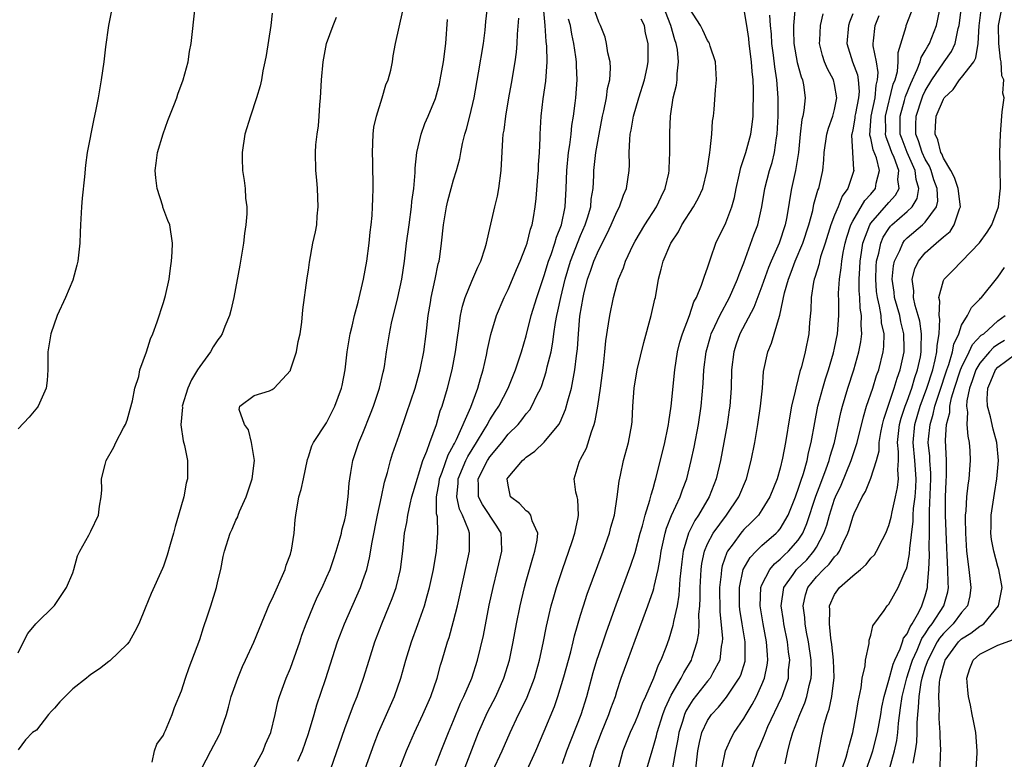
# Model space of a CAD drawing. Units: inches. Extents: x 2583000 to 2586000, y 1506000 to 1509000.
# Drawn here: x 2583161 to 2583270, y 1506812 to 1506894 of the extents above; entities that cross this region are included whole.
import ezdxf

# ---------------------------------------------------------------- set-up
doc = ezdxf.new("R2010")
doc.units = ezdxf.units.IN
doc.header["$MEASUREMENT"] = 0
doc.layers.add('LD25831506_2ft', color=70, linetype='Continuous')

msp = doc.modelspace()

# ---------------------------------------------------------------- linework, layer by layer
at = {"layer": 'LD25831506_2ft'}
for points, elevation in [([(2583213.3, 1506810.7), (2583214.37, 1506813), (2583215.23, 1506815), (2583216.17, 1506817), (2583216.46, 1506817.54), (2583217.1, 1506818.9), (2583217.91, 1506821), (2583218.47, 1506823), (2583218.88, 1506824.88), (2583219.25, 1506826.75), (2583219.77, 1506829), (2583220.03, 1506829.97), (2583220.34, 1506831), (2583221, 1506833), (2583221.72, 1506835), (2583222.08, 1506836.08), (2583222.37, 1506837), (2583222.73, 1506838.73), (2583222.75, 1506839), (2583222.71, 1506840.71), (2583222.62, 1506841), (2583222.49, 1506841.51), (2583222.3, 1506843), (2583222.84, 1506844.84), (2583222.9, 1506845), (2583223, 1506845.16), (2583223.64, 1506846.36), (2583224.19, 1506848.19), (2583224.51, 1506849), (2583224.62, 1506849.38), (2583224.9, 1506851), (2583225.19, 1506853), (2583225.53, 1506855.53), (2583225.68, 1506857), (2583225.79, 1506858.21), (2583226.09, 1506860.09), (2583226.21, 1506861), (2583226.62, 1506863), (2583227, 1506864.4), (2583227.18, 1506865), (2583227.73, 1506866.27), (2583227.95, 1506867), (2583228.78, 1506868.78), (2583229, 1506869.2), (2583230.08, 1506871), (2583231.38, 1506873), (2583231.89, 1506874.11), (2583232.34, 1506875), (2583232.72, 1506876.72), (2583232.77, 1506877), (2583232.77, 1506877.23), (2583232.84, 1506879), (2583232.83, 1506881), (2583232.85, 1506881.15), (2583232.9, 1506883), (2583233.22, 1506885), (2583233.58, 1506886.42), (2583233.65, 1506887), (2583233.66, 1506887.66), (2583233.81, 1506889), (2583233.67, 1506890.33), (2583233.54, 1506891), (2583233.4, 1506891.4), (2583232.94, 1506893), (2583231.86, 1506895.86)], 8202), ([(2583161, 1506823.8), (2583161.56, 1506825), (2583162.07, 1506825.93), (2583162.93, 1506827), (2583165, 1506829.03), (2583166.32, 1506831), (2583167, 1506832.64), (2583167.13, 1506833), (2583167.52, 1506834.48), (2583167.77, 1506835), (2583168.78, 1506836.78), (2583169, 1506837.2), (2583169.86, 1506839), (2583169.97, 1506839.97), (2583170.14, 1506841), (2583170.21, 1506841.79), (2583170.19, 1506843), (2583170.57, 1506844.57), (2583170.7, 1506845), (2583171.53, 1506846.47), (2583171.76, 1506847), (2583172.6, 1506848.6), (2583172.83, 1506849), (2583173, 1506849.47), (2583173.34, 1506850.66), (2583173.59, 1506851.59), (2583173.86, 1506853), (2583174.29, 1506854.29), (2583174.42, 1506855), (2583175.14, 1506857), (2583175.58, 1506858.42), (2583175.84, 1506859), (2583176.31, 1506860.31), (2583177, 1506862.42), (2583177.22, 1506863.22), (2583177.63, 1506865), (2583177.78, 1506866.22), (2583177.91, 1506867), (2583177.98, 1506867.98), (2583178, 1506869), (2583177.7, 1506871), (2583177.49, 1506871.49), (2583176.95, 1506872.95), (2583176.93, 1506873.07), (2583176.31, 1506875), (2583176.17, 1506876.17), (2583176.11, 1506877), (2583176.2, 1506877.8), (2583176.35, 1506879), (2583176.96, 1506881.04), (2583177.5, 1506882.5), (2583178.15, 1506884.15), (2583178.47, 1506885), (2583178.59, 1506885.41), (2583179.18, 1506887), (2583179.72, 1506889), (2583179.87, 1506890.13), (2583180.05, 1506891), (2583180.5, 1506895)], 8180), ([(2583171.37, 1506895), (2583170.93, 1506893), (2583170.62, 1506890.62), (2583170.44, 1506889), (2583170.15, 1506887), (2583169.81, 1506885), (2583169.53, 1506883.53), (2583169.32, 1506882.68), (2583168.61, 1506879), (2583168.41, 1506877.59), (2583168.29, 1506876.29), (2583168.04, 1506873.96), (2583167.96, 1506873), (2583167.85, 1506871), (2583167.84, 1506870.16), (2583167.79, 1506869), (2583167.56, 1506867), (2583167.46, 1506866.54), (2583167, 1506864.9), (2583166.2, 1506863), (2583165.3, 1506861), (2583164.6, 1506859), (2583164.36, 1506857.64), (2583164.27, 1506857), (2583164.25, 1506855), (2583164.17, 1506853.83), (2583164.08, 1506853), (2583163.2, 1506851), (2583163.12, 1506850.88), (2583162.21, 1506849.79), (2583161, 1506848.52)], 8178), ([(2583189, 1506894.34), (2583188.83, 1506893), (2583188.32, 1506889.68), (2583188.2, 1506889), (2583187.98, 1506887.98), (2583187.81, 1506887), (2583187.66, 1506886.34), (2583187.27, 1506885), (2583186.6, 1506883), (2583185.99, 1506881), (2583185.67, 1506879), (2583185.68, 1506878.32), (2583185.72, 1506877), (2583185.9, 1506875.9), (2583186.01, 1506875), (2583186.05, 1506873.95), (2583186.19, 1506873), (2583186.21, 1506872.21), (2583186.1, 1506871), (2583185.94, 1506870.06), (2583185.83, 1506869), (2583185.49, 1506867), (2583185.43, 1506866.57), (2583184.76, 1506863), (2583184.44, 1506861.56), (2583184.28, 1506861), (2583183.79, 1506859.79), (2583183.49, 1506859), (2583183.3, 1506858.7), (2583183, 1506858.31), (2583182.47, 1506857.53), (2583182.19, 1506857), (2583181, 1506855.38), (2583180.76, 1506855), (2583180.11, 1506853.89), (2583179.71, 1506853), (2583179.08, 1506851), (2583179.09, 1506850.91), (2583178.93, 1506848.93), (2583179.19, 1506847.19), (2583179.33, 1506846.67), (2583179.65, 1506845), (2583179.65, 1506843), (2583179.5, 1506842.5), (2583179.24, 1506841), (2583178.67, 1506839), (2583178.28, 1506837.72), (2583178.1, 1506837), (2583177.74, 1506835.74), (2583177.43, 1506834.57), (2583177, 1506833.36), (2583176.9, 1506833.1), (2583175.64, 1506830.36), (2583175, 1506828.71), (2583174.28, 1506827), (2583173.85, 1506826.15), (2583173.21, 1506825), (2583173, 1506824.75), (2583171.1, 1506822.9), (2583171, 1506822.84), (2583169.95, 1506822.05), (2583169, 1506821.4), (2583168.78, 1506821.22), (2583168.54, 1506821), (2583167, 1506819.83), (2583165.59, 1506818.41), (2583165, 1506817.69), (2583164.65, 1506817.35), (2583164.34, 1506817), (2583163, 1506815.28), (2583162.56, 1506815), (2583161.78, 1506814.22), (2583161, 1506813.11)], 8182), ([(2583181.21, 1506811), (2583182.23, 1506813), (2583183.2, 1506814.8), (2583183.29, 1506815), (2583183.41, 1506815.41), (2583183.94, 1506817), (2583184.18, 1506817.82), (2583184.48, 1506819), (2583185.19, 1506821), (2583185.71, 1506822.29), (2583186.06, 1506823), (2583186.96, 1506824.96), (2583188.74, 1506829.26), (2583189, 1506829.77), (2583190.41, 1506833), (2583190.55, 1506833.45), (2583191, 1506834.68), (2583191.1, 1506835), (2583191.13, 1506835.13), (2583191.43, 1506837), (2583191.53, 1506838.47), (2583191.6, 1506839), (2583191.95, 1506841), (2583192.18, 1506841.82), (2583192.45, 1506843), (2583192.88, 1506845.12), (2583193, 1506845.43), (2583193.37, 1506846.63), (2583193.55, 1506847), (2583195, 1506849.17), (2583195.92, 1506851), (2583196.63, 1506853), (2583196.7, 1506853.3), (2583197.04, 1506855), (2583197.28, 1506857), (2583197.61, 1506859), (2583197.81, 1506859.81), (2583198.06, 1506861), (2583198.47, 1506862.47), (2583199.08, 1506865), (2583199.42, 1506867), (2583199.69, 1506869), (2583199.8, 1506870.2), (2583199.91, 1506871), (2583200.02, 1506872.02), (2583200.07, 1506873), (2583200.08, 1506873.92), (2583200.12, 1506875), (2583200.08, 1506877.92), (2583200.04, 1506879), (2583200.12, 1506881), (2583200.22, 1506881.78), (2583200.48, 1506883), (2583201.12, 1506885), (2583201.54, 1506886.46), (2583201.79, 1506887), (2583202.07, 1506888.07), (2583202.25, 1506889), (2583202.34, 1506889.66), (2583202.58, 1506891), (2583203.39, 1506894.61)], 8186), ([(2583191.84, 1506811.84), (2583192.33, 1506813), (2583193, 1506814.91), (2583193.63, 1506817), (2583193.93, 1506818.07), (2583194.86, 1506820.86), (2583196.2, 1506825), (2583196.96, 1506827), (2583198.72, 1506831), (2583199, 1506831.76), (2583199.42, 1506833), (2583199.74, 1506834.26), (2583200.01, 1506836.01), (2583200.61, 1506839), (2583201.05, 1506841), (2583201.37, 1506842.63), (2583201.7, 1506843.7), (2583202.03, 1506845), (2583202.26, 1506845.74), (2583203, 1506847.8), (2583203.82, 1506850.18), (2583204.75, 1506853), (2583205.31, 1506855), (2583205.39, 1506855.39), (2583205.71, 1506857), (2583205.97, 1506859), (2583206.19, 1506861), (2583206.44, 1506862.44), (2583206.54, 1506863), (2583206.98, 1506865), (2583207.31, 1506866.69), (2583207.41, 1506867), (2583207.49, 1506867.49), (2583207.68, 1506869), (2583207.89, 1506871), (2583208.23, 1506873), (2583208.36, 1506873.64), (2583208.74, 1506875), (2583209, 1506875.96), (2583209.32, 1506877), (2583209.68, 1506878.32), (2583209.78, 1506879), (2583209.98, 1506879.98), (2583210.25, 1506881), (2583210.43, 1506881.57), (2583210.8, 1506883), (2583211.26, 1506885), (2583211.76, 1506887.76), (2583212.31, 1506891), (2583212.49, 1506892.49), (2583212.56, 1506893.44), (2583212.74, 1506895)], 8190), ([(2583199.23, 1506811), (2583200.24, 1506813.76), (2583200.73, 1506815), (2583202.47, 1506819), (2583203.17, 1506821), (2583203.73, 1506823), (2583204.34, 1506825), (2583205.06, 1506826.94), (2583205.78, 1506829), (2583206.07, 1506830.07), (2583206.34, 1506831), (2583206.77, 1506833), (2583207.1, 1506835), (2583207.27, 1506837), (2583207.21, 1506838.79), (2583207.13, 1506839.13), (2583207.13, 1506841), (2583207.4, 1506842.6), (2583207.44, 1506843), (2583207.74, 1506843.74), (2583208.38, 1506845.62), (2583209, 1506846.69), (2583209.1, 1506846.9), (2583209.33, 1506847.33), (2583210.91, 1506850.91), (2583211.68, 1506853), (2583211.95, 1506854.05), (2583212.26, 1506855), (2583212.63, 1506856.63), (2583212.74, 1506857.26), (2583213.09, 1506858.91), (2583213.72, 1506861), (2583214.57, 1506863), (2583215, 1506863.87), (2583215.49, 1506865), (2583215.92, 1506866.07), (2583216.33, 1506867), (2583217, 1506868.7), (2583217.1, 1506869), (2583217.47, 1506870.53), (2583217.65, 1506871), (2583217.8, 1506871.8), (2583217.99, 1506873), (2583218.09, 1506873.91), (2583218.27, 1506876.28), (2583218.34, 1506877), (2583218.37, 1506877.63), (2583218.48, 1506879), (2583218.55, 1506880.55), (2583218.55, 1506881), (2583218.67, 1506883), (2583218.89, 1506884.89), (2583219.16, 1506886.84), (2583219.31, 1506889), (2583219.28, 1506890.72), (2583219.22, 1506891.22), (2583219.11, 1506893), (2583218.92, 1506895)], 8194), ([(2583207, 1506811.36), (2583207.61, 1506813), (2583208.42, 1506815), (2583209, 1506816.35), (2583209.77, 1506818.23), (2583210.14, 1506819), (2583210.99, 1506820.99), (2583211.64, 1506823), (2583212.28, 1506825.72), (2583212.93, 1506829.07), (2583213.37, 1506831), (2583213.85, 1506833), (2583214.3, 1506835), (2583214.26, 1506836.26), (2583214.23, 1506837), (2583213.77, 1506837.77), (2583212.17, 1506840.17), (2583211.74, 1506841), (2583211.76, 1506842.24), (2583211.71, 1506843), (2583212.73, 1506845), (2583213, 1506845.42), (2583214.31, 1506847), (2583215, 1506847.9), (2583216.1, 1506849), (2583216.52, 1506849.48), (2583217, 1506850.16), (2583217.4, 1506850.6), (2583217.63, 1506851), (2583218.17, 1506852.17), (2583218.6, 1506853), (2583218.72, 1506853.28), (2583219.22, 1506854.78), (2583219.33, 1506855.33), (2583219.74, 1506857), (2583219.94, 1506858.06), (2583220.04, 1506859), (2583220.22, 1506860.22), (2583220.37, 1506861), (2583220.5, 1506861.5), (2583220.83, 1506863), (2583221.29, 1506865), (2583221.87, 1506867), (2583223, 1506869.84), (2583223.51, 1506871), (2583223.76, 1506871.76), (2583224.11, 1506873), (2583224.17, 1506873.83), (2583224.37, 1506875), (2583224.45, 1506876.45), (2583224.46, 1506877), (2583224.69, 1506879), (2583225.04, 1506881), (2583225.42, 1506883), (2583225.56, 1506883.56), (2583225.85, 1506885), (2583225.97, 1506886.03), (2583226.21, 1506887), (2583226.28, 1506888.28), (2583226.25, 1506889), (2583226.01, 1506889.99), (2583225.87, 1506891), (2583225.69, 1506891.69), (2583225.18, 1506893), (2583225, 1506893.34), (2583224.41, 1506895)], 8198), ([(2583217.1, 1506810.9), (2583218.06, 1506813), (2583219, 1506815.16), (2583220.11, 1506817.89), (2583220.49, 1506819), (2583221.14, 1506821.14), (2583221.92, 1506823.92), (2583222.19, 1506825), (2583222.34, 1506825.66), (2583223, 1506827.97), (2583223.31, 1506829), (2583223.73, 1506830.27), (2583225.47, 1506835), (2583226.17, 1506837), (2583226.34, 1506837.66), (2583226.72, 1506839), (2583227.04, 1506841), (2583227.25, 1506842.75), (2583227.4, 1506843.4), (2583227.74, 1506845), (2583228.28, 1506847), (2583228.63, 1506849), (2583228.67, 1506849.33), (2583228.76, 1506851), (2583228.9, 1506853), (2583229.24, 1506855), (2583229.96, 1506858.04), (2583230.78, 1506861), (2583231.18, 1506862.82), (2583231.24, 1506863), (2583231.59, 1506865), (2583231.9, 1506866.1), (2583232.11, 1506867), (2583232.96, 1506869), (2583233.78, 1506870.22), (2583234.17, 1506871), (2583235.46, 1506873), (2583236.01, 1506873.99), (2583236.47, 1506875), (2583236.97, 1506877), (2583237.23, 1506879), (2583237.29, 1506879.29), (2583237.46, 1506881), (2583237.55, 1506882.45), (2583237.66, 1506883), (2583237.74, 1506883.74), (2583237.89, 1506885.89), (2583238, 1506887), (2583237.88, 1506889), (2583237.29, 1506890.71), (2583237.21, 1506891), (2583237.14, 1506891.14), (2583237, 1506891.33), (2583236.49, 1506892.49), (2583236.22, 1506893), (2583235, 1506894.88)], 8204), ([(2583221, 1506811.59), (2583221.48, 1506813), (2583223.06, 1506817), (2583223.68, 1506819), (2583224.38, 1506821.62), (2583224.8, 1506823), (2583225, 1506823.61), (2583225.49, 1506825), (2583225.87, 1506826.13), (2583226.91, 1506829.09), (2583228.53, 1506833.47), (2583229, 1506834.87), (2583229.57, 1506837), (2583229.81, 1506837.81), (2583230.12, 1506839), (2583230.65, 1506840.65), (2583230.77, 1506841.23), (2583231, 1506841.94), (2583231.22, 1506842.78), (2583231.3, 1506843), (2583232.28, 1506847), (2583232.62, 1506848.62), (2583232.68, 1506849), (2583232.71, 1506849.29), (2583232.97, 1506851), (2583233.39, 1506855), (2583233.69, 1506857), (2583233.94, 1506858.06), (2583234.23, 1506859), (2583235, 1506861), (2583235.49, 1506862.51), (2583235.77, 1506863), (2583236.34, 1506864.34), (2583236.55, 1506865), (2583236.65, 1506865.35), (2583237, 1506866.26), (2583237.17, 1506866.83), (2583237.37, 1506867.37), (2583237.91, 1506869), (2583239, 1506871.24), (2583239.69, 1506873), (2583239.98, 1506874.02), (2583240.17, 1506875), (2583240.49, 1506876.49), (2583240.66, 1506877.34), (2583241, 1506878.31), (2583241.22, 1506879), (2583241.77, 1506881), (2583241.93, 1506882.07), (2583242.01, 1506883), (2583242.01, 1506884.01), (2583242.06, 1506885), (2583242.06, 1506885.94), (2583242.01, 1506887), (2583241.9, 1506887.9), (2583241.83, 1506889), (2583241.59, 1506891), (2583241.54, 1506891.54), (2583241.33, 1506893), (2583241, 1506894.92)], 8206), ([(2583223.96, 1506811), (2583224.33, 1506812.33), (2583224.53, 1506813), (2583225.29, 1506815), (2583226.12, 1506817), (2583226.33, 1506817.67), (2583226.84, 1506819), (2583227, 1506819.53), (2583227.49, 1506821), (2583228.2, 1506823), (2583229, 1506825.19), (2583230.42, 1506829), (2583231, 1506830.65), (2583231.09, 1506830.91), (2583231.12, 1506831.12), (2583231.55, 1506833), (2583231.78, 1506834.22), (2583231.88, 1506835), (2583232.32, 1506837), (2583232.47, 1506837.53), (2583233.04, 1506838.96), (2583233.98, 1506841), (2583234.23, 1506841.77), (2583234.7, 1506843), (2583235.18, 1506845), (2583235.51, 1506846.49), (2583236.01, 1506849), (2583236.3, 1506851), (2583236.51, 1506853.49), (2583236.6, 1506855), (2583236.86, 1506857), (2583237.32, 1506858.68), (2583237.41, 1506859), (2583237.81, 1506859.81), (2583238.34, 1506861), (2583239.43, 1506863), (2583240.31, 1506865), (2583240.47, 1506865.53), (2583241, 1506866.83), (2583242.11, 1506869.89), (2583242.53, 1506871), (2583243, 1506873), (2583243.3, 1506875), (2583243.81, 1506877), (2583244.11, 1506877.89), (2583244.39, 1506879), (2583244.6, 1506880.6), (2583244.68, 1506881), (2583244.77, 1506883), (2583244.79, 1506885), (2583244.65, 1506887), (2583244.42, 1506888.42), (2583244.27, 1506889.73), (2583244.08, 1506891), (2583244.03, 1506892.03), (2583243.94, 1506893), (2583243.87, 1506894.13)], 8208), ([(2583246.63, 1506894.63), (2583246.46, 1506893), (2583246.49, 1506892.49), (2583246.51, 1506891), (2583246.89, 1506888.89), (2583247.32, 1506887.32), (2583247.46, 1506887), (2583247.57, 1506886.43), (2583247.76, 1506885), (2583247.61, 1506883.61), (2583247.49, 1506883), (2583247.39, 1506882.61), (2583247.19, 1506881), (2583247.01, 1506878.99), (2583246.71, 1506877), (2583246.27, 1506875), (2583246.06, 1506873.94), (2583245.92, 1506873), (2583245.69, 1506871.69), (2583245.54, 1506871), (2583244.88, 1506869), (2583244.02, 1506867), (2583243.72, 1506866.28), (2583243, 1506864.23), (2583242.11, 1506861.89), (2583240.56, 1506859), (2583240.15, 1506857.85), (2583239.88, 1506857), (2583239.65, 1506855), (2583239.59, 1506853), (2583239.44, 1506851), (2583239.39, 1506850.61), (2583239.16, 1506849), (2583238.8, 1506847), (2583238.41, 1506845), (2583237.95, 1506843), (2583237.18, 1506841), (2583236, 1506839), (2583235.59, 1506838.41), (2583234.92, 1506837.08), (2583234.89, 1506837), (2583234.3, 1506835), (2583234.15, 1506833.85), (2583233.94, 1506831.94), (2583233.84, 1506830.16), (2583233.63, 1506829), (2583233.25, 1506827.25), (2583233.18, 1506826.82), (2583232.71, 1506825.29), (2583232.38, 1506824.38), (2583231.85, 1506823), (2583231.55, 1506822.45), (2583231.03, 1506821), (2583230.16, 1506819), (2583229.8, 1506818.2), (2583229.33, 1506817), (2583229, 1506816.2), (2583228.45, 1506815), (2583227.67, 1506813), (2583227.09, 1506810.91)], 8210), ([(2583230.3, 1506811), (2583230.88, 1506813), (2583231, 1506813.35), (2583231.37, 1506814.63), (2583231.45, 1506815), (2583232.07, 1506817), (2583232.31, 1506817.69), (2583233, 1506819.13), (2583234.1, 1506821), (2583234.39, 1506821.61), (2583235.23, 1506823), (2583235.3, 1506823.3), (2583235.84, 1506825), (2583236.02, 1506825.98), (2583236.06, 1506827), (2583236.04, 1506828.04), (2583236.13, 1506829), (2583236.18, 1506829.82), (2583236.18, 1506831), (2583236.29, 1506833), (2583236.36, 1506833.64), (2583236.66, 1506835), (2583237, 1506835.82), (2583237.61, 1506837), (2583239.07, 1506839), (2583240.44, 1506841), (2583241.28, 1506843), (2583241.8, 1506845), (2583242.21, 1506847), (2583242.55, 1506849), (2583242.85, 1506851), (2583243.06, 1506853), (2583243.18, 1506854.82), (2583243.64, 1506857), (2583244.05, 1506857.95), (2583244.92, 1506860.92), (2583244.97, 1506861.03), (2583245.49, 1506863.49), (2583245.92, 1506865), (2583246.23, 1506865.77), (2583246.67, 1506867), (2583247.51, 1506869), (2583248.15, 1506871), (2583248.59, 1506872.59), (2583248.73, 1506873.27), (2583249.17, 1506874.83), (2583249.25, 1506875), (2583249.71, 1506877), (2583249.83, 1506878.17), (2583249.87, 1506879), (2583250.14, 1506881), (2583250.33, 1506881.67), (2583250.81, 1506883), (2583251, 1506883.73), (2583251.25, 1506885), (2583251, 1506886.49), (2583250.89, 1506887), (2583250.22, 1506888.22), (2583249.89, 1506889), (2583249.68, 1506889.68), (2583249.34, 1506891), (2583249.37, 1506891.37), (2583249.44, 1506893), (2583249.73, 1506894.27)], 8212), ([(2583253, 1506894.27), (2583252.63, 1506893.37), (2583252.53, 1506893), (2583252.34, 1506891), (2583252.97, 1506889), (2583253.54, 1506887.54), (2583253.62, 1506887), (2583253.7, 1506885.7), (2583253.63, 1506885), (2583253.3, 1506883.3), (2583253.23, 1506883), (2583253.22, 1506882.78), (2583253, 1506881.49), (2583252.89, 1506881), (2583252.88, 1506880.88), (2583253.1, 1506877.1), (2583253.14, 1506877), (2583252.47, 1506875), (2583251.84, 1506874.16), (2583251.38, 1506873), (2583251, 1506872.08), (2583250.58, 1506871), (2583249.97, 1506869), (2583249.46, 1506867.46), (2583249.34, 1506867), (2583249.29, 1506866.71), (2583248.82, 1506865.18), (2583248.75, 1506865), (2583248.68, 1506864.68), (2583248.43, 1506863), (2583248.39, 1506861.61), (2583248.25, 1506860.25), (2583248.15, 1506859), (2583247.75, 1506857), (2583247.34, 1506855.34), (2583247.18, 1506854.82), (2583247, 1506854.04), (2583246.72, 1506853), (2583246.67, 1506852.67), (2583246.27, 1506851), (2583246.06, 1506849.94), (2583245.6, 1506847), (2583245.27, 1506845.27), (2583245, 1506844.18), (2583244.66, 1506843), (2583243.87, 1506841), (2583243, 1506839.56), (2583242.6, 1506839), (2583241.82, 1506838.18), (2583241, 1506837.39), (2583240.82, 1506837.18), (2583240.67, 1506837), (2583239.81, 1506835.81), (2583239.2, 1506835), (2583239.13, 1506834.87), (2583238.6, 1506833.4), (2583238.52, 1506833), (2583238.48, 1506832.48), (2583238.31, 1506831), (2583238.34, 1506828.35), (2583238.63, 1506825.37), (2583238.62, 1506825), (2583238.51, 1506824.51), (2583238.35, 1506823), (2583237.58, 1506821.58), (2583237.29, 1506821), (2583237, 1506820.66), (2583235.39, 1506818.61), (2583235, 1506818.03), (2583234.62, 1506817.38), (2583234.46, 1506817), (2583234.24, 1506816.24), (2583233.84, 1506815), (2583233.72, 1506814.28), (2583233.45, 1506813), (2583233.12, 1506811.12)], 8214), ([(2583235.7, 1506811), (2583235.92, 1506813), (2583236.1, 1506813.9), (2583236.38, 1506815), (2583237, 1506816.34), (2583237.43, 1506817), (2583238.19, 1506817.81), (2583239.1, 1506818.9), (2583239.46, 1506819.46), (2583240.5, 1506821), (2583240.65, 1506821.35), (2583241.13, 1506822.87), (2583241.15, 1506823), (2583241.14, 1506825), (2583240.81, 1506827), (2583240.57, 1506828.57), (2583240.52, 1506829), (2583240.51, 1506831), (2583240.94, 1506833), (2583241.69, 1506834.31), (2583242.34, 1506835), (2583243, 1506835.64), (2583244.58, 1506837), (2583244.79, 1506837.21), (2583245, 1506837.48), (2583245.89, 1506839), (2583246.69, 1506841), (2583246.77, 1506841.23), (2583247, 1506841.85), (2583247.27, 1506842.73), (2583247.56, 1506843.56), (2583247.97, 1506845), (2583248.13, 1506845.87), (2583248.43, 1506847), (2583248.81, 1506849.19), (2583249.17, 1506851), (2583249.71, 1506853), (2583249.99, 1506854.01), (2583250.33, 1506855), (2583250.88, 1506856.88), (2583251, 1506857.41), (2583251.31, 1506859), (2583251.46, 1506861), (2583251.48, 1506862.52), (2583251.45, 1506863.45), (2583251.54, 1506865), (2583251.73, 1506866.27), (2583251.79, 1506867), (2583251.95, 1506867.95), (2583252.17, 1506869), (2583252.35, 1506869.65), (2583252.79, 1506871), (2583253, 1506871.4), (2583254.33, 1506873.67), (2583255, 1506874.4), (2583255.51, 1506875), (2583255.59, 1506875.59), (2583255.95, 1506877), (2583255.61, 1506878.39), (2583255.27, 1506879.27), (2583255, 1506880.58), (2583254.9, 1506880.9), (2583255.02, 1506883), (2583255.46, 1506885), (2583255.59, 1506886.41), (2583255.75, 1506887), (2583255.81, 1506887.81), (2583255.61, 1506889), (2583255.26, 1506890.74), (2583255.25, 1506891), (2583255.29, 1506891.29), (2583255.46, 1506893), (2583255.92, 1506894.08)], 8216), ([(2583238.56, 1506811), (2583238.98, 1506813), (2583239.6, 1506814.4), (2583239.94, 1506815), (2583241, 1506816.56), (2583241.24, 1506817), (2583241.91, 1506818.09), (2583242.39, 1506819), (2583243, 1506820.3), (2583243.29, 1506821), (2583243.58, 1506822.42), (2583243.65, 1506823), (2583243.59, 1506823.59), (2583243.51, 1506825), (2583243.12, 1506827), (2583242.8, 1506829), (2583242.88, 1506831), (2583243, 1506831.31), (2583243.85, 1506833), (2583244.37, 1506833.63), (2583245, 1506834.12), (2583245.43, 1506834.57), (2583245.92, 1506835), (2583247, 1506836.23), (2583247.5, 1506837), (2583247.95, 1506838.05), (2583248.94, 1506841.06), (2583249.48, 1506842.52), (2583250.08, 1506844.08), (2583250.4, 1506845), (2583250.51, 1506845.49), (2583250.98, 1506847), (2583251.69, 1506850.31), (2583251.87, 1506851), (2583252.48, 1506853), (2583253.13, 1506855), (2583253.69, 1506857), (2583253.9, 1506858.1), (2583254.01, 1506859), (2583253.93, 1506859.93), (2583253.97, 1506861), (2583253.82, 1506861.82), (2583253.77, 1506863), (2583253.71, 1506863.71), (2583253.7, 1506865), (2583253.77, 1506866.23), (2583253.81, 1506867), (2583253.97, 1506867.97), (2583254.13, 1506869), (2583254.88, 1506871), (2583255, 1506871.18), (2583257, 1506873.48), (2583257.73, 1506874.27), (2583258.13, 1506875), (2583257.99, 1506875.99), (2583258.09, 1506877), (2583257.56, 1506878.44), (2583257.31, 1506879), (2583257, 1506879.9), (2583256.68, 1506880.68), (2583256.62, 1506881), (2583256.64, 1506881.36), (2583256.61, 1506883), (2583257.48, 1506886.52), (2583257.67, 1506887), (2583257.93, 1506887.93), (2583258.03, 1506889), (2583258, 1506890), (2583258.89, 1506892.89), (2583258.91, 1506893), (2583259.5, 1506894.5)], 8218), ([(2583241.87, 1506811), (2583242.51, 1506813), (2583242.67, 1506813.33), (2583243.28, 1506814.72), (2583243.37, 1506815), (2583243.66, 1506815.66), (2583245.16, 1506818.84), (2583245.23, 1506819), (2583245.33, 1506819.33), (2583245.91, 1506821), (2583245.94, 1506821.94), (2583246.06, 1506823), (2583245.92, 1506823.92), (2583245.82, 1506825), (2583245.42, 1506827), (2583245.38, 1506827.38), (2583245.12, 1506829), (2583245.41, 1506831), (2583246.45, 1506832.45), (2583246.82, 1506833), (2583247.93, 1506834.07), (2583248.73, 1506835), (2583249, 1506835.45), (2583249.82, 1506837), (2583250.13, 1506837.87), (2583250.43, 1506839), (2583251, 1506840.73), (2583251.11, 1506841), (2583251.72, 1506842.28), (2583252.83, 1506845), (2583253.5, 1506847), (2583254.18, 1506849.82), (2583254.54, 1506851), (2583255.22, 1506853), (2583255.63, 1506854.37), (2583255.87, 1506855), (2583256.36, 1506857), (2583256.43, 1506857.57), (2583256.46, 1506859), (2583256.19, 1506860.19), (2583256.14, 1506861), (2583255.97, 1506862.03), (2583255.72, 1506863), (2583255.64, 1506863.64), (2583255.54, 1506865), (2583255.6, 1506866.4), (2583255.64, 1506867), (2583255.89, 1506867.89), (2583256.1, 1506869), (2583256.37, 1506869.63), (2583257, 1506870.61), (2583257.16, 1506870.84), (2583257.33, 1506871), (2583259, 1506872.47), (2583259.54, 1506873), (2583260.11, 1506873.89), (2583260.31, 1506875), (2583259.99, 1506875.99), (2583259.89, 1506877), (2583258.99, 1506879), (2583258.44, 1506880.44), (2583258.25, 1506881), (2583258.23, 1506883), (2583258.72, 1506884.72), (2583258.83, 1506885.17), (2583259.4, 1506886.6), (2583260.12, 1506888.12), (2583260.44, 1506889), (2583260.55, 1506889.45), (2583261, 1506890.19), (2583261.28, 1506890.72), (2583261.47, 1506891), (2583262.24, 1506893), (2583262.56, 1506894.56)], 8220), ([(2583245.56, 1506811.56), (2583245.85, 1506813), (2583246.13, 1506814.13), (2583246.41, 1506815), (2583247.17, 1506817), (2583247.73, 1506818.27), (2583247.96, 1506819), (2583248.21, 1506820.21), (2583248.43, 1506821), (2583248.45, 1506821.55), (2583248.42, 1506823), (2583248.13, 1506825), (2583247.91, 1506826.09), (2583247.76, 1506827), (2583247.71, 1506827.71), (2583247.54, 1506829), (2583247.8, 1506830.2), (2583248.06, 1506831), (2583249, 1506832.17), (2583249.79, 1506833), (2583250.42, 1506833.58), (2583251, 1506834.39), (2583251.32, 1506834.68), (2583251.53, 1506835), (2583251.94, 1506835.94), (2583252.46, 1506837), (2583252.61, 1506837.39), (2583253, 1506838.76), (2583253.18, 1506839.18), (2583254.06, 1506841), (2583254.42, 1506841.58), (2583255, 1506843.08), (2583255.62, 1506845), (2583255.91, 1506846.09), (2583255.93, 1506847), (2583256.1, 1506848.1), (2583256.27, 1506849), (2583256.42, 1506849.58), (2583257.59, 1506853), (2583257.9, 1506854.1), (2583258.24, 1506855), (2583258.66, 1506857), (2583258.67, 1506857.33), (2583258.64, 1506859), (2583258.31, 1506860.31), (2583258.18, 1506861), (2583257.62, 1506863), (2583257.56, 1506863.56), (2583257.36, 1506865), (2583257.5, 1506866.5), (2583257.6, 1506867), (2583258.19, 1506868.19), (2583258.51, 1506869), (2583258.72, 1506869.28), (2583259, 1506869.56), (2583260.7, 1506871), (2583261, 1506871.29), (2583262.23, 1506873), (2583262.37, 1506873.63), (2583262.31, 1506875), (2583261.96, 1506875.96), (2583261.64, 1506877), (2583261.46, 1506877.46), (2583261, 1506878.23), (2583260.65, 1506879), (2583260.26, 1506880.26), (2583259.96, 1506881), (2583259.95, 1506882.05), (2583259.98, 1506883), (2583260.65, 1506885), (2583260.75, 1506885.25), (2583261, 1506885.77), (2583261.74, 1506887), (2583263, 1506888.88), (2583263.1, 1506889), (2583263.89, 1506890.11), (2583264.3, 1506891), (2583264.64, 1506892.64), (2583264.75, 1506893), (2583265, 1506895)], 8222), ([(2583248.91, 1506811), (2583249.55, 1506814.45), (2583249.85, 1506815.85), (2583250.18, 1506817), (2583250.4, 1506817.6), (2583250.69, 1506819), (2583250.94, 1506821.06), (2583250.88, 1506823), (2583250.71, 1506824.71), (2583250.59, 1506825.41), (2583250.43, 1506827), (2583250.49, 1506828.49), (2583250.45, 1506829), (2583251, 1506830.22), (2583251.54, 1506831), (2583253, 1506832.3), (2583253.87, 1506833), (2583254.47, 1506833.53), (2583255, 1506834.23), (2583255.39, 1506834.62), (2583255.63, 1506835), (2583256.28, 1506836.28), (2583256.67, 1506837), (2583257, 1506837.83), (2583257.24, 1506838.76), (2583257.34, 1506839.34), (2583257.73, 1506841), (2583257.95, 1506842.05), (2583258.06, 1506843), (2583257.97, 1506843.97), (2583258.04, 1506845), (2583258.05, 1506845.95), (2583257.94, 1506847), (2583258.16, 1506849), (2583258.33, 1506849.67), (2583258.78, 1506851), (2583259, 1506851.55), (2583259.52, 1506853), (2583259.85, 1506854.15), (2583260.15, 1506855), (2583260.46, 1506856.46), (2583260.56, 1506857), (2583260.55, 1506857.45), (2583260.59, 1506859), (2583260.39, 1506860.39), (2583260.23, 1506861), (2583259.9, 1506862.1), (2583259.72, 1506863), (2583259.74, 1506863.74), (2583259.56, 1506865), (2583259.86, 1506866.14), (2583260.26, 1506867), (2583261, 1506867.9), (2583262.22, 1506869), (2583263, 1506869.68), (2583263.73, 1506870.27), (2583264.2, 1506871), (2583264.76, 1506872.76), (2583264.87, 1506873), (2583264.62, 1506875), (2583264.24, 1506876.24), (2583263.82, 1506877), (2583263, 1506878.35), (2583262.82, 1506878.82), (2583262.71, 1506879), (2583262.38, 1506880.38), (2583262.08, 1506881), (2583262.12, 1506881.88), (2583262.22, 1506883), (2583263, 1506884.88), (2583263.08, 1506885), (2583264.07, 1506885.93), (2583264.79, 1506887), (2583265, 1506887.25), (2583266.34, 1506889), (2583266.58, 1506889.42), (2583266.84, 1506891), (2583266.94, 1506892.94), (2583267.19, 1506895)], 8224), ([(2583251.85, 1506811), (2583252.28, 1506812.28), (2583252.48, 1506813), (2583252.56, 1506813.44), (2583253, 1506815), (2583253.38, 1506817), (2583253.6, 1506818.4), (2583253.92, 1506819.92), (2583254.05, 1506821), (2583254.36, 1506822.36), (2583254.4, 1506823), (2583254.81, 1506824.81), (2583254.82, 1506825.18), (2583255, 1506825.75), (2583255.23, 1506826.77), (2583256.46, 1506828.46), (2583256.8, 1506829), (2583257, 1506829.18), (2583258.03, 1506831), (2583258.8, 1506832.8), (2583258.94, 1506833.06), (2583259, 1506833.31), (2583259.27, 1506834.73), (2583259.3, 1506835.3), (2583259.67, 1506838.33), (2583259.68, 1506839), (2583259.72, 1506839.72), (2583259.88, 1506841), (2583259.96, 1506842.04), (2583260, 1506843), (2583259.86, 1506845), (2583259.66, 1506847), (2583259.85, 1506849), (2583260.45, 1506851), (2583261.19, 1506853), (2583261.82, 1506855), (2583262.11, 1506856.11), (2583262.29, 1506857), (2583262.31, 1506857.69), (2583262.52, 1506859), (2583262.59, 1506860.59), (2583262.52, 1506861), (2583262.6, 1506862.6), (2583262.49, 1506863), (2583263, 1506864.85), (2583263.07, 1506865), (2583264.03, 1506865.97), (2583266.98, 1506869.02), (2583267.81, 1506870.19), (2583268.33, 1506871), (2583269.08, 1506873), (2583269.25, 1506874.75), (2583269.29, 1506875), (2583269.3, 1506875.3), (2583269.26, 1506877), (2583269.27, 1506877.26), (2583269.24, 1506879), (2583269.29, 1506881), (2583269.46, 1506883), (2583269.48, 1506883.48), (2583269.7, 1506885), (2583269.54, 1506885.54), (2583269.66, 1506887), (2583269.44, 1506887.44), (2583269.37, 1506889), (2583269.28, 1506889.28), (2583269.11, 1506891), (2583269.09, 1506893), (2583269.49, 1506895)], 8226), ([(2583175.75, 1506811.75), (2583176.02, 1506813), (2583176.26, 1506813.74), (2583177, 1506814.72), (2583177.08, 1506814.92), (2583177.23, 1506815.23), (2583177.96, 1506817), (2583178.23, 1506817.77), (2583179, 1506819.61), (2583179.44, 1506821), (2583179.83, 1506822.17), (2583181, 1506825.28), (2583181.42, 1506826.58), (2583181.88, 1506827.88), (2583182.24, 1506829), (2583182.85, 1506831), (2583183, 1506831.69), (2583183.33, 1506833), (2583183.59, 1506834.41), (2583183.74, 1506835), (2583184.36, 1506837), (2583184.57, 1506837.43), (2583185, 1506838.43), (2583185.19, 1506838.81), (2583185.24, 1506839), (2583185.39, 1506839.39), (2583186.11, 1506841), (2583186.77, 1506843), (2583187.03, 1506845), (2583186.72, 1506847), (2583186.4, 1506848.4), (2583185.94, 1506849), (2583185.36, 1506850.64), (2583185.41, 1506851), (2583187, 1506852.19), (2583188.69, 1506852.69), (2583189, 1506852.83), (2583189.2, 1506853), (2583191, 1506854.93), (2583191.03, 1506855), (2583191.66, 1506857), (2583191.86, 1506858.14), (2583192.07, 1506859), (2583192.26, 1506860.26), (2583192.36, 1506861.64), (2583192.86, 1506865.14), (2583193, 1506865.99), (2583193.11, 1506866.89), (2583193.49, 1506869), (2583193.78, 1506870.22), (2583193.9, 1506871), (2583193.95, 1506871.95), (2583194.08, 1506873), (2583193.99, 1506875), (2583193.93, 1506875.93), (2583193.79, 1506877), (2583193.76, 1506879), (2583193.81, 1506879.81), (2583193.95, 1506881), (2583194.09, 1506881.91), (2583194.18, 1506883), (2583194.25, 1506884.25), (2583194.33, 1506885), (2583194.37, 1506885.63), (2583194.44, 1506887), (2583194.62, 1506889), (2583195, 1506891), (2583195.71, 1506893), (2583196.09, 1506893.91)], 8184), ([(2583186.25, 1506809.75), (2583187.99, 1506813), (2583188.27, 1506813.73), (2583188.83, 1506815), (2583189.31, 1506817), (2583189.61, 1506818.39), (2583189.79, 1506819), (2583190.52, 1506821), (2583191, 1506822.1), (2583191.25, 1506822.75), (2583192.04, 1506825), (2583192.27, 1506825.73), (2583192.74, 1506827), (2583193.55, 1506829), (2583193.99, 1506830.01), (2583194.49, 1506831), (2583195, 1506832.12), (2583195.37, 1506833), (2583195.78, 1506834.22), (2583196.06, 1506835), (2583196.5, 1506836.5), (2583196.63, 1506837), (2583196.68, 1506837.32), (2583197, 1506838.48), (2583197.11, 1506839), (2583197.38, 1506841), (2583197.48, 1506842.52), (2583197.55, 1506843), (2583197.67, 1506843.67), (2583197.87, 1506845), (2583198.56, 1506847), (2583199, 1506848.02), (2583199.84, 1506850.16), (2583200.15, 1506851), (2583200.83, 1506853), (2583201.24, 1506854.76), (2583201.31, 1506855), (2583201.38, 1506855.38), (2583201.61, 1506857), (2583201.93, 1506859), (2583202.16, 1506860.16), (2583202.86, 1506863), (2583203.29, 1506865), (2583203.59, 1506867), (2583203.82, 1506869), (2583204.08, 1506871), (2583204.37, 1506873), (2583204.41, 1506873.59), (2583204.6, 1506875), (2583204.76, 1506876.76), (2583204.76, 1506877.24), (2583204.96, 1506879), (2583205.41, 1506881), (2583205.83, 1506882.17), (2583206.2, 1506883), (2583207, 1506884.93), (2583207.43, 1506886.57), (2583207.53, 1506887), (2583207.89, 1506889), (2583208.15, 1506891), (2583208.34, 1506893.66)], 8188), ([(2583195.46, 1506811), (2583197, 1506815.44), (2583197.97, 1506818.03), (2583198.36, 1506819), (2583199.07, 1506821), (2583199.68, 1506823), (2583200.31, 1506825), (2583201.07, 1506827), (2583201.91, 1506829), (2583202.22, 1506829.78), (2583202.65, 1506831), (2583203.15, 1506833), (2583203.39, 1506835), (2583203.59, 1506837), (2583203.83, 1506838.17), (2583203.95, 1506839), (2583204.21, 1506840.21), (2583204.41, 1506841), (2583204.53, 1506841.47), (2583205.6, 1506845), (2583206.04, 1506846.04), (2583206.36, 1506847), (2583207.1, 1506849), (2583207.52, 1506850.48), (2583207.73, 1506851), (2583208.32, 1506853), (2583208.84, 1506855), (2583209.21, 1506857), (2583209.41, 1506858.59), (2583209.57, 1506859.57), (2583209.76, 1506861), (2583209.98, 1506862.02), (2583210.29, 1506863), (2583211, 1506864.79), (2583211.66, 1506866.34), (2583211.99, 1506867), (2583212.48, 1506868.48), (2583212.63, 1506869), (2583212.69, 1506869.31), (2583213, 1506870.59), (2583213.53, 1506873), (2583213.82, 1506874.18), (2583213.97, 1506875), (2583214.25, 1506877), (2583214.41, 1506880.41), (2583214.47, 1506881), (2583214.56, 1506881.44), (2583214.74, 1506883), (2583215.09, 1506885), (2583215.39, 1506886.61), (2583215.79, 1506889), (2583215.94, 1506890.06), (2583216.01, 1506891), (2583216.04, 1506892.04), (2583216.2, 1506893.8)], 8192), ([(2583203.05, 1506811), (2583203.81, 1506813), (2583204.16, 1506813.84), (2583204.68, 1506815), (2583205.61, 1506817), (2583206.47, 1506819), (2583207.17, 1506821), (2583207.56, 1506822.44), (2583207.74, 1506823), (2583208.32, 1506825), (2583208.5, 1506825.5), (2583209, 1506827.3), (2583209.42, 1506829), (2583210.13, 1506832.13), (2583210.75, 1506835), (2583210.74, 1506836.74), (2583210.75, 1506837), (2583210.65, 1506837.35), (2583209.98, 1506839), (2583209.65, 1506839.65), (2583209.34, 1506841), (2583209.5, 1506842.5), (2583209.5, 1506843), (2583210.36, 1506845), (2583210.56, 1506845.44), (2583211.54, 1506847), (2583212.38, 1506848.38), (2583212.74, 1506849), (2583212.82, 1506849.18), (2583213, 1506849.49), (2583213.59, 1506850.41), (2583213.99, 1506851), (2583215.01, 1506853), (2583215.82, 1506855), (2583216.49, 1506857), (2583217, 1506858.75), (2583217.55, 1506861), (2583218.17, 1506863), (2583219, 1506865.42), (2583219.45, 1506867), (2583219.74, 1506867.74), (2583220.17, 1506869), (2583220.34, 1506869.66), (2583220.91, 1506871), (2583221.31, 1506873), (2583221.42, 1506875), (2583221.48, 1506877), (2583221.68, 1506879), (2583221.83, 1506879.83), (2583221.96, 1506881), (2583222.05, 1506881.95), (2583222.23, 1506883), (2583222.41, 1506884.41), (2583222.47, 1506885), (2583222.61, 1506887), (2583222.54, 1506888.54), (2583222.54, 1506889), (2583222.48, 1506889.52), (2583222.25, 1506891), (2583222.02, 1506892.02), (2583221.87, 1506893), (2583221.67, 1506893.67)], 8196), ([(2583209, 1506807.86), (2583211.76, 1506815), (2583212.75, 1506817.25), (2583213.64, 1506819), (2583214.55, 1506821), (2583215.17, 1506823), (2583215.57, 1506825), (2583215.93, 1506827), (2583216.34, 1506829), (2583216.82, 1506831), (2583217, 1506831.69), (2583217.72, 1506834.28), (2583217.95, 1506835), (2583218.22, 1506836.22), (2583218.29, 1506837), (2583217.66, 1506838.34), (2583217.5, 1506839), (2583217.29, 1506839.29), (2583217, 1506839.46), (2583216.27, 1506840.27), (2583215.28, 1506841), (2583215, 1506842.28), (2583214.91, 1506843), (2583215, 1506843.15), (2583216.58, 1506845), (2583216.81, 1506845.19), (2583217, 1506845.38), (2583217.95, 1506846.05), (2583219, 1506847.03), (2583220.61, 1506849), (2583220.76, 1506849.24), (2583221.35, 1506850.65), (2583221.58, 1506851.58), (2583221.98, 1506853), (2583222.2, 1506854.2), (2583222.38, 1506855), (2583222.54, 1506856.54), (2583222.66, 1506857.34), (2583222.75, 1506859), (2583222.93, 1506860.93), (2583223.29, 1506863), (2583223.37, 1506863.37), (2583223.76, 1506865), (2583224.09, 1506865.91), (2583224.45, 1506867), (2583225, 1506868.25), (2583225.94, 1506870.06), (2583226.38, 1506871), (2583227, 1506872.45), (2583227.3, 1506873), (2583227.73, 1506874.27), (2583228.07, 1506875), (2583228.35, 1506877), (2583228.39, 1506877.61), (2583228.36, 1506879), (2583228.41, 1506880.41), (2583228.48, 1506881), (2583228.57, 1506881.43), (2583228.82, 1506883), (2583229.42, 1506885), (2583230.06, 1506887), (2583230.34, 1506888.34), (2583230.46, 1506889), (2583230.46, 1506891), (2583230.16, 1506892.16), (2583230.03, 1506893), (2583229.69, 1506893.69)], 8200), ([(2583254.53, 1506811), (2583255, 1506812.32), (2583255.23, 1506813), (2583255.75, 1506815), (2583256.1, 1506817), (2583256.21, 1506817.79), (2583256.46, 1506819), (2583257, 1506820.78), (2583257.46, 1506822.54), (2583257.65, 1506823), (2583258.23, 1506824.23), (2583258.49, 1506825), (2583258.6, 1506825.4), (2583259, 1506825.88), (2583259.32, 1506826.68), (2583259.55, 1506827), (2583260.3, 1506828.3), (2583260.63, 1506829), (2583261, 1506830.07), (2583261.26, 1506831), (2583261.26, 1506831.26), (2583261.41, 1506833), (2583261.48, 1506834.52), (2583261.44, 1506835.44), (2583261.48, 1506837), (2583261.46, 1506837.46), (2583261.47, 1506839.47), (2583261.62, 1506843), (2583261.62, 1506843.62), (2583261.51, 1506845), (2583261.49, 1506845.49), (2583261.33, 1506847), (2583261.35, 1506847.35), (2583261.53, 1506849), (2583261.89, 1506850.11), (2583262.07, 1506851), (2583262.56, 1506852.56), (2583263.37, 1506855), (2583263.6, 1506855.6), (2583264.01, 1506857), (2583264.14, 1506857.86), (2583264.69, 1506859), (2583265, 1506859.92), (2583265.67, 1506861), (2583266.1, 1506861.9), (2583267, 1506862.79), (2583267.09, 1506862.91), (2583267.19, 1506863), (2583269, 1506865.24), (2583269.72, 1506866.28)], 8228), ([(2583256.6, 1506809.4), (2583257.6, 1506813), (2583257.86, 1506814.14), (2583257.97, 1506815), (2583258.04, 1506816.04), (2583258.28, 1506817.72), (2583258.44, 1506819), (2583258.96, 1506821.04), (2583259.45, 1506822.55), (2583259.59, 1506823), (2583260.1, 1506824.1), (2583260.62, 1506825.38), (2583261, 1506825.89), (2583261.42, 1506826.58), (2583261.76, 1506827), (2583263.05, 1506829), (2583263.48, 1506830.52), (2583263.57, 1506831), (2583263.52, 1506831.52), (2583263.5, 1506833), (2583263.43, 1506834.56), (2583263.38, 1506835.38), (2583263.22, 1506839), (2583263.23, 1506841), (2583263.31, 1506842.69), (2583263.36, 1506843.36), (2583263.36, 1506845), (2583263.25, 1506847.25), (2583263.36, 1506849), (2583263.7, 1506850.3), (2583263.72, 1506851), (2583263.91, 1506851.91), (2583264.24, 1506853), (2583264.9, 1506855), (2583265, 1506855.27), (2583265.85, 1506857), (2583266.2, 1506857.8), (2583267.18, 1506858.82), (2583267.45, 1506859), (2583269, 1506860.4), (2583269.8, 1506861)], 8230), ([(2583269.74, 1506858.26), (2583269, 1506857.79), (2583268.53, 1506857.47), (2583268.1, 1506857), (2583267, 1506855.74), (2583266.58, 1506855), (2583266.19, 1506853.81), (2583265.89, 1506853), (2583265.59, 1506851.59), (2583265.55, 1506851), (2583265.65, 1506850.35), (2583265.59, 1506849), (2583265.69, 1506847.69), (2583265.85, 1506847), (2583265.93, 1506846.07), (2583265.97, 1506845), (2583265.81, 1506843), (2583265.7, 1506842.3), (2583265.55, 1506841), (2583265.47, 1506839.47), (2583265.41, 1506839), (2583265.39, 1506838.61), (2583265.42, 1506837), (2583265.55, 1506835), (2583265.79, 1506833), (2583266.01, 1506831), (2583265.9, 1506830.1), (2583265.65, 1506829), (2583265, 1506828.24), (2583264.06, 1506827), (2583263, 1506825.94), (2583262.58, 1506825.42), (2583262.32, 1506825), (2583261.27, 1506823), (2583261, 1506822.2), (2583260.64, 1506821), (2583260.53, 1506820.53), (2583260.28, 1506819), (2583260.23, 1506817.77), (2583260.13, 1506817), (2583260.07, 1506816.07), (2583260.08, 1506815), (2583260.04, 1506813.96), (2583259.9, 1506813), (2583259.63, 1506811.63)], 8232), ([(2583262.66, 1506811), (2583262.68, 1506812.68), (2583262.71, 1506813), (2583262.65, 1506814.65), (2583262.66, 1506815), (2583262.54, 1506816.54), (2583262.54, 1506817), (2583262.56, 1506817.44), (2583262.48, 1506819), (2583262.57, 1506820.57), (2583262.65, 1506821), (2583263, 1506822.38), (2583263.16, 1506822.84), (2583263.2, 1506823), (2583264.65, 1506825), (2583265, 1506825.35), (2583266.02, 1506825.98), (2583267, 1506826.75), (2583267.18, 1506826.82), (2583267.45, 1506827), (2583269.09, 1506829), (2583269.48, 1506831), (2583269.42, 1506831.42), (2583269.12, 1506833), (2583269, 1506833.31), (2583268.56, 1506835), (2583268.29, 1506836.29), (2583268.22, 1506837), (2583268.26, 1506837.74), (2583268.27, 1506839), (2583268.64, 1506841.36), (2583268.91, 1506843), (2583269.07, 1506845), (2583268.89, 1506847), (2583268.48, 1506848.48), (2583268.18, 1506849.82), (2583267.85, 1506851), (2583267.81, 1506851.81), (2583267.89, 1506853), (2583268.24, 1506853.76), (2583268.74, 1506855), (2583269, 1506855.3), (2583271, 1506856.76)], 8234), ([(2583266.6, 1506811), (2583266.73, 1506812.73), (2583266.74, 1506813), (2583266.57, 1506815), (2583266.31, 1506816.31), (2583266.19, 1506817), (2583265.99, 1506818.01), (2583265.76, 1506819), (2583265.68, 1506819.68), (2583265.58, 1506821), (2583265.93, 1506822.07), (2583266.28, 1506823), (2583267, 1506823.64), (2583269, 1506824.64), (2583270.74, 1506825.26)], 8236)]:
    msp.add_lwpolyline(points, dxfattribs=dict(at, elevation=elevation))

doc.saveas('drawing.dxf')
